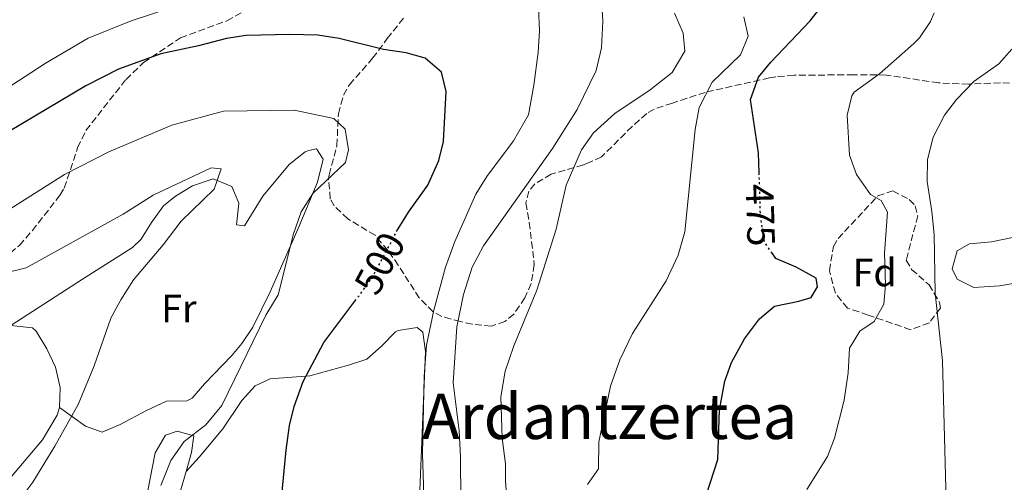
# Model space of a CAD drawing. Units: metres. Extents: x 593741 to 597182, y 4733695 to 4736054.
# Drawn here: x 595050 to 595300, y 4735207 to 4735324 of the extents above; entities that cross this region are included whole.
import ezdxf
from ezdxf.enums import TextEntityAlignment as Align

# ---------------------------------------------------------------- set-up
doc = ezdxf.new("R2010")
doc.units = ezdxf.units.M
doc.header["$MEASUREMENT"] = 0
doc.linetypes.add('DGN Style 3', pattern=[2.435891, 1.739922, -0.695969])
doc.linetypes.add('DGN Style 5', pattern=[1.217945, 0.521977, -0.695969])
for name, color, linetype, lineweight in [('Cota de curva de nivel directora', 7, 'Continuous', 0), ('Curva de nivel directora', 30, 'Continuous', 30), ('Curva de nivel directora no vista', 30, 'DGN Style 5', 30), ('Curva de nivel intermedia', 30, 'Continuous', 0), ('Etiqueta de uso rústico', 92, 'Continuous', 0), ('Etiqueta de zona arbolada', 92, 'Continuous', 0), ('Línea de cambio de uso (parcela vista)', 92, 'Continuous', 0), ('Senda', 7, 'DGN Style 3', 0), ('Texto de Área (paraje) menor', 7, 'Continuous', 0), ('Zona arbolada', 92, 'DGN Style 3', 0)]:
    doc.layers.add(name, color=color, linetype=linetype, lineweight=lineweight)
doc.styles.add('Style-Arial', font='arial.ttf')

msp = doc.modelspace()

# ---------------------------------------------------------------- linework, layer by layer
at = {"layer": 'Curva de nivel directora', "color": 30, "linetype": 'Continuous', "lineweight": 30, "flags": 128}
for points, elevation in [([(595237.86, 4735285.36), (595237.72, 4735290.41), (595235.68, 4735303.96), (595237.7, 4735309.59), (595240.8, 4735313.45), (595250.82, 4735323.9), (595253.84, 4735327.85)], 475), ([(595145.74, 4735270.38), (595146.13, 4735271.11), (595148.76, 4735275.37), (595153.65, 4735282.19), (595156.43, 4735288.46), (595157.68, 4735293.29), (595158.32, 4735306.01), (595157.15, 4735310.9), (595152.97, 4735314.44), (595148.16, 4735315.77), (595142.36, 4735316.65), (595131.16, 4735319.45), (595125.72, 4735320.25), (595118.6, 4735320.5), (595107.46, 4735320.23), (595102.52, 4735319.45), (595095.35, 4735317.55), (595085.8, 4735315.53), (595075.04, 4735311.69), (595066.74, 4735307.44), (595037.63, 4735290.15)], 500), ([(595216.11, 4735178.97), (595217.67, 4735183.85), (595220.55, 4735190.09), (595223.47, 4735200.49), (595227.35, 4735212.49), (595227.77, 4735225.16), (595229.17, 4735232.39), (595230.79, 4735237.13), (595234.12, 4735243.14), (595237.93, 4735248.26), (595241.75, 4735251.45), (595247.95, 4735252.73), (595251.07, 4735253.69), (595252.67, 4735256.33), (595252.36, 4735258.57), (595247.24, 4735261.37), (595242.13, 4735263.59), (595241.23, 4735264.86)], 475), ([(595112.31, 4735139.37), (595112.55, 4735144.41), (595113.79, 4735150.89), (595114.66, 4735158.22), (595114.69, 4735180.54), (595115.07, 4735187.66), (595117.63, 4735214.9), (595118.53, 4735221.15), (595119.71, 4735226.01), (595122.02, 4735232.33), (595127.21, 4735242.24), (595135.14, 4735252.73)], 500)]:
    msp.add_lwpolyline(points, dxfattribs=dict(at, elevation=elevation))
at = {"layer": 'Curva de nivel directora no vista', "color": 30, "linetype": 'DGN Style 5', "lineweight": 30, "flags": 128}
for points, elevation in [([(595241.23, 4735264.86), (595239.24, 4735267.69), (595238.2, 4735274.17), (595237.86, 4735285.36)], 475), ([(595135.14, 4735252.73), (595137.2, 4735255.46), (595140, 4735259.61), (595145.74, 4735270.38)], 500)]:
    msp.add_lwpolyline(points, dxfattribs=dict(at, elevation=elevation))
at = {"layer": 'Curva de nivel intermedia', "color": 30, "linetype": 'Continuous', "lineweight": 0, "flags": 128}
for points, elevation in [([(595162.15, 4735191.05), (595161.95, 4735213.21), (595161.63, 4735219.77), (595160.07, 4735232.01), (595160.99, 4735246.17), (595162.76, 4735254.41), (595164.96, 4735261.37), (595167.8, 4735266.81), (595185.32, 4735291.53), (595191.64, 4735301.45), (595196.48, 4735311.29), (595197.8, 4735317.05), (595198.12, 4735323.85), (595197.68, 4735330.97)], 490), ([(595094.32, 4735329.29), (595078.24, 4735323.93), (595067.32, 4735319.53), (595056.68, 4735313.29), (595044.2, 4735305.22), (595037.56, 4735301.3), (595030, 4735298.66), (595003.76, 4735294.66), (594989.96, 4735293.54), (594979.92, 4735296.42), (594973.72, 4735297.78), (594956.56, 4735298.5), (594947.88, 4735299.38), (594939.48, 4735300.58), (594933.2, 4735302.74), (594919.44, 4735308.02), (594910.2, 4735312.9), (594907.56, 4735316.98), (594904.64, 4735322.98), (594899.96, 4735326.26)], 495), ([(595152.83, 4735198.09), (595152.27, 4735213.93), (595152.75, 4735233.61), (595153.35, 4735241.53), (595155.16, 4735250.41), (595158.16, 4735261.37), (595160.48, 4735267.85), (595165.84, 4735279.93), (595168.68, 4735284.41), (595175.44, 4735293.45), (595179.24, 4735300.09), (595180.6, 4735307.61), (595181.68, 4735315.93), (595182.04, 4735321.37), (595181.76, 4735327.13)], 495), ([(595249.99, 4735204.89), (595255.23, 4735213.29), (595257.04, 4735217.96), (595259.43, 4735227.61), (595260.47, 4735234.49), (595260.79, 4735240.81), (595263.47, 4735245.13), (595267.11, 4735247.53), (595269.51, 4735251.93), (595269.99, 4735256.91), (595269.72, 4735264.89), (595270.48, 4735275.29), (595268.88, 4735278.33), (595266.12, 4735279.85), (595262.6, 4735284.89), (595260.84, 4735289.77), (595260.19, 4735299.98), (595261.38, 4735304.9), (595262, 4735305.85), (595268.44, 4735310.49), (595277.12, 4735318.1), (595278.64, 4735319.61), (595281.42, 4735323.74), (595282.36, 4735325.93)], 470), ([(595174.27, 4735194.97), (595173.43, 4735207.21), (595173.43, 4735211.37), (595172.59, 4735217.93), (595172.23, 4735228.41), (595173.31, 4735234.97), (595175.55, 4735241.37), (595181.32, 4735255.53), (595186.28, 4735271.05), (595188.84, 4735282.17), (595192.72, 4735291.13), (595195.8, 4735295.45), (595201.2, 4735300.41), (595210.16, 4735306.41), (595215.76, 4735310.81), (595218.96, 4735316.25), (595218.52, 4735320.81), (595216.32, 4735325.85)], 485), ([(595194.23, 4735206.17), (595197.03, 4735210.17), (595197.15, 4735216.97), (595200.07, 4735231.13), (595202.43, 4735237.85), (595205.71, 4735244.49), (595214.2, 4735257.85), (595217.24, 4735264.41), (595218.96, 4735270.33), (595221.6, 4735296.33), (595222.64, 4735301.93), (595225.88, 4735308.33), (595233.12, 4735315.29), (595235.04, 4735320.01), (595234, 4735324.97)], 480), ([(595285.59, 4735195.45), (595284.47, 4735237.53), (595282.61, 4735254.76), (595282.32, 4735269.69), (595281.76, 4735275.53), (595280.52, 4735283.13), (595280.6, 4735288.73), (595282.04, 4735294.41), (595284.96, 4735300.01), (595288, 4735303.98), (595292.42, 4735308.5), (595298.8, 4735312.97), (595302.09, 4735316.7)], 465), ([(595085.83, 4735205.93), (595088.31, 4735212.25), (595091.71, 4735217.05), (595097.27, 4735221.29), (595101.31, 4735226.25), (595112.48, 4735249.21), (595115.64, 4735254.33), (595119.52, 4735269.85), (595121.44, 4735275.45), (595124.44, 4735280.09), (595132.72, 4735287.93), (595133.52, 4735291.13), (595132.68, 4735296.41), (595129.76, 4735299.13), (595119.72, 4735301.21), (595101.76, 4735300.97), (595088.64, 4735297.45), (595072.6, 4735290.65), (595061.36, 4735284.89), (595046.76, 4735275.7)], 505), ([(595046.15, 4735197.3), (595053.31, 4735206.74), (595058.87, 4735215.86), (595064.79, 4735226.49), (595068.87, 4735236.33), (595073.12, 4735248.41), (595075.64, 4735253.05), (595078.88, 4735258.17), (595086.44, 4735267.05), (595090.96, 4735273.05), (595099.36, 4735281.21), (595101.16, 4735286.33), (595098.6, 4735286.57), (595083.84, 4735279.69), (595076.24, 4735274.81), (595051.56, 4735261.22), (595046.44, 4735259.94)], 510)]:
    msp.add_lwpolyline(points, dxfattribs=dict(at, elevation=elevation))
at = {"layer": 'Línea de cambio de uso (parcela vista)', "color": 92, "linetype": 'Continuous', "lineweight": 0}
for points in [[(595060.06, 4735225.72, 510.62), (595066.65, 4735221.01, 509.1), (595070.9, 4735219.48, 508.6), (595075.48, 4735221.42, 508.6), (595082.13, 4735224.92, 508.6), (595087.27, 4735227.3, 507.58), (595092.38, 4735227.44, 506.81), (595093.73, 4735228.09, 506.57), (595096.89, 4735231.73, 506.06), (595103.81, 4735238.96, 506.06), (595106.39, 4735242, 506.06), (595109.18, 4735246.13, 506.06), (595113.63, 4735255.11, 506.06), (595120.68, 4735271.15, 505.65), (595125.59, 4735282.96, 505.05), (595127.08, 4735288.82, 505.05), (595125.4, 4735291.38, 505.05), (595123.46, 4735291.01, 505.56), (595122.5, 4735290.67, 505.56), (595118.43, 4735287.48, 505.68), (595111.72, 4735279.4, 506.06), (595107.03, 4735271.84, 507.08), (595105.07, 4735272.12, 507.58), (595105.6, 4735277.65, 508.09), (595103.89, 4735281.82, 508.6), (595099.13, 4735283.77, 509.02), (595093.88, 4735282, 509.64), (595089.54, 4735279.38, 510.22), (595086.49, 4735276.9, 510.62), (595083.4, 4735272.74, 511.07), (595080.85, 4735268.47, 511.44), (595078.61, 4735266.34, 511.64), (595065.94, 4735258.31, 511.95), (595047.72, 4735246.56, 513.66)], [(595305.35, 4735257.69, 458.62), (595298.95, 4735256.65, 460.59), (595292.39, 4735256.17, 462.16), (595288.19, 4735258.33, 462.04), (595286.92, 4735260.97, 461.77), (595288.2, 4735265.53, 461.29), (595291.28, 4735267.29, 460.78), (595296.88, 4735267.77, 460.05), (595302.68, 4735268.97, 459.25)], [(595047.72, 4735246.56, 513.66), (595053.18, 4735245.96, 513.34), (595054.13, 4735245.07, 513.14), (595056.83, 4735240.59, 512.12), (595059.02, 4735235.94, 511.33), (595060.25, 4735230.79, 510.84), (595060.06, 4735225.72, 510.62)], [(595145.7, 4735145.3, 496.65), (595145.92, 4735145.71, 496.62), (595148.97, 4735163.86, 496.17), (595150.06, 4735173.79, 496), (595151.31, 4735196.3, 495.16), (595153.03, 4735239.95, 494.92), (595152.39, 4735244.88, 495.41), (595150.95, 4735246.07, 495.43), (595146.08, 4735245.31, 496.35), (595145.46, 4735244.97, 496.44), (595141.91, 4735241.31, 496.66), (595138.16, 4735238, 496.95), (595133.49, 4735236.43, 497.74), (595123.66, 4735233.79, 499.48), (595113.56, 4735232.96, 500.53), (595109.78, 4735231.21, 501), (595106.4, 4735227.45, 501.71), (595101.59, 4735220.33, 503.03), (595095.59, 4735213.06, 503.53), (595092.23, 4735209.48, 504.55)], [(595060.06, 4735225.72, 510.62), (595059.47, 4735223.79, 510.6), (595055.72, 4735217.54, 510.6), (595046.02, 4735205.99, 510.6), (595043.45, 4735201.75, 510.6), (595041.35, 4735197.15, 510.6), (595037.56, 4735187.77, 510.63)], [(595046.02, 4735109.17, 508.09), (595046.76, 4735119.64, 508.09), (595047.87, 4735124.53, 508.09), (595052.2, 4735138.35, 508.04), (595061.6, 4735166.58, 507.08), (595065.1, 4735169.9, 506.57), (595068.97, 4735170.64, 506.57), (595071.87, 4735171.67, 506.07), (595074.2, 4735176.23, 506.05), (595076.45, 4735184.42, 506.07), (595082.48, 4735204.66, 505.56), (595084.35, 4735214.19, 505.56), (595087.03, 4735218.7, 505.56), (595089.93, 4735219.74, 505.56), (595094.17, 4735218.54, 504.55), (595093.62, 4735214.31, 504.55), (595092.23, 4735209.48, 504.55)], [(595092.23, 4735209.48, 504.55), (595089.4, 4735199.63, 504.55), (595081.81, 4735176.76, 505.05), (595080.65, 4735170.57, 505.05), (595083.15, 4735166.28, 504.55), (595087.85, 4735163.96, 504.55), (595089.61, 4735161.37, 504.55)]]:
    msp.add_polyline3d(points, dxfattribs=at)
at = {"layer": 'Senda', "color": 7, "linetype": 'DGN Style 3', "lineweight": 0}
msp.add_polyline3d([(594980.48, 4735246.02, 509.54), (594986.84, 4735248.66, 509.13), (594996.94, 4735251.48, 508.63), (595004.84, 4735252.5, 508.19), (595012.04, 4735253.94, 508.01), (595029.32, 4735258.18, 507.9), (595045.68, 4735263.38, 507.71), (595049.88, 4735266.9, 508.22), (595053.16, 4735270.64, 507.74), (595060.22, 4735279.71, 506.45), (595061.24, 4735281.45, 506.27), (595062.87, 4735286.12, 505.55), (595064.64, 4735291.69, 504.23), (595066.76, 4735296.08, 503.09), (595076.96, 4735309.05, 499.74), (595081.4, 4735313.31, 498.9), (595090.8, 4735319.61, 498.09), (595102.6, 4735323.93, 496.89), (595107, 4735326.41, 496.5)], dxfattribs=at)
at = {"layer": 'Zona arbolada', "color": 92, "linetype": 'DGN Style 3', "lineweight": 0}
for points in [[(595306.36, 4735308.01, 465.02), (595299.16, 4735308.17, 465.2), (595291.12, 4735307.85, 467.45), (595283.44, 4735308.17, 468.86), (595270.2, 4735310.17, 471.77), (595261.88, 4735310.25, 473.15), (595246.72, 4735310.09, 474.84), (595242.14, 4735309.74, 476.89), (595240.52, 4735309.45, 477.39), (595224.16, 4735305.77, 479.61), (595215.8, 4735303.05, 481.11), (595211.17, 4735301.52, 482.37), (595209.28, 4735300.41, 482.91), (595205.59, 4735297.11, 483.8), (595197.8, 4735289.37, 486.06), (595194.26, 4735287.74, 489.5), (595193.2, 4735287.37, 490.13), (595185, 4735284.97, 491.37), (595180.86, 4735282.5, 492.3), (595179.32, 4735280.65, 492.71), (595178.56, 4735277.61, 493.23), (595179.45, 4735272.71, 493.8), (595180.72, 4735262.01, 492.86), (595179.92, 4735257.18, 492.28), (595178.32, 4735253.53, 491.9), (595175.53, 4735249.44, 492.22), (595173.27, 4735247.53, 492.69), (595169.83, 4735246.41, 493.28), (595164.93, 4735246.9, 493.94), (595161.96, 4735247.53, 494.4), (595157.22, 4735248.82, 495.43), (595155, 4735250.01, 495.95), (595151.5, 4735253.53, 496.88), (595146.16, 4735261.85, 498.89), (595143.48, 4735265.62, 500.97), (595140.28, 4735269.45, 503.49), (595133.32, 4735273.61, 504.86), (595129.85, 4735276.97, 506.23), (595128.88, 4735278.73, 506.76), (595128.42, 4735283.7, 507.63), (595128.6, 4735284.81, 507.57), (595130.56, 4735292.25, 506.37), (595130.92, 4735300.33, 504.96), (595132.25, 4735305.09, 504.07), (595133.72, 4735307.69, 503.55), (595139.64, 4735314.41, 502.47), (595143.36, 4735319.45, 501.39), (595147.68, 4735324.81, 498.66)], [(595130.92, 4735300.33, 504.96), (595132.25, 4735305.09, 504.07), (595133.72, 4735307.69, 503.55), (595139.64, 4735314.41, 502.47), (595143.36, 4735319.45, 501.39), (595147.68, 4735324.81, 498.66)], [(595306.36, 4735308.01, 465.02), (595299.16, 4735308.17, 465.2), (595291.12, 4735307.85, 467.45), (595283.44, 4735308.17, 468.86), (595270.2, 4735310.17, 471.77), (595261.88, 4735310.25, 473.15), (595246.72, 4735310.09, 474.84), (595242.14, 4735309.74, 476.89), (595240.52, 4735309.45, 477.39), (595224.16, 4735305.77, 479.61), (595215.8, 4735303.05, 481.11), (595211.17, 4735301.52, 482.37), (595209.28, 4735300.41, 482.91), (595205.59, 4735297.11, 483.8), (595197.8, 4735289.37, 486.06), (595194.26, 4735287.74, 489.5), (595193.2, 4735287.37, 490.13), (595185, 4735284.97, 491.37), (595180.86, 4735282.5, 492.3), (595179.32, 4735280.65, 492.71), (595178.56, 4735277.61, 493.23), (595179.45, 4735272.71, 493.8), (595180.72, 4735262.01, 492.86), (595179.92, 4735257.18, 492.28), (595178.32, 4735253.53, 491.9), (595175.53, 4735249.44, 492.22), (595173.27, 4735247.53, 492.69), (595169.83, 4735246.41, 493.28), (595164.93, 4735246.9, 493.94), (595161.96, 4735247.53, 494.4), (595157.22, 4735248.82, 495.43), (595155, 4735250.01, 495.95), (595151.5, 4735253.53, 496.88), (595146.16, 4735261.85, 498.89), (595143.48, 4735265.62, 500.97), (595140.28, 4735269.45, 503.49), (595133.32, 4735273.61, 504.86)], [(595133.32, 4735273.61, 504.86), (595129.85, 4735276.97, 506.23), (595128.88, 4735278.73, 506.76), (595128.42, 4735283.7, 507.63), (595128.6, 4735284.81, 507.57), (595130.56, 4735292.25, 506.37), (595130.92, 4735300.33, 504.96)], [(595276.32, 4735245.48, 471.15), (595265.56, 4735249.21, 473.22), (595260.35, 4735250.97, 474.63), (595257.23, 4735254.73, 475.56), (595255.73, 4735260.46, 475.58), (595256.72, 4735266.65, 474.6), (595257.92, 4735268.65, 474.26), (595268, 4735279.45, 472.52), (595271.84, 4735280.73, 470.12), (595276.01, 4735278.53, 470.47), (595277.52, 4735276.97, 470.55), (595278.16, 4735274.41, 470.54), (595275.24, 4735263.13, 470), (595276.6, 4735260.81, 470.1), (595281.03, 4735256.89, 470.49), (595283.73, 4735252.39, 470.53), (595283.91, 4735250.97, 470.57), (595281.11, 4735247.21, 471), (595276.32, 4735245.48, 471.15)]]:
    msp.add_polyline3d(points, dxfattribs=at)
msp.add_polyline3d([(595281.11, 4735247.21, 471), (595276.32, 4735245.48, 471.15), (595265.56, 4735249.21, 473.22), (595260.35, 4735250.97, 474.63), (595257.23, 4735254.73, 475.56), (595255.73, 4735260.46, 475.58), (595256.72, 4735266.65, 474.6), (595257.92, 4735268.65, 474.26), (595268, 4735279.45, 472.52), (595271.84, 4735280.73, 470.12), (595276.01, 4735278.53, 470.47), (595277.52, 4735276.97, 470.55), (595278.16, 4735274.41, 470.54), (595275.24, 4735263.13, 470), (595276.6, 4735260.81, 470.1), (595281.03, 4735256.89, 470.49), (595283.73, 4735252.39, 470.53), (595283.91, 4735250.97, 470.57)], close=True, dxfattribs=at)

# ---------------------------------------------------------------- texts
at = {"layer": 'Cota de curva de nivel directora', "color": 7, "linetype": 'Continuous', "lineweight": 0, "style": 'Style-Arial'}
for s, rotation, p in [('475', 271.693, (595238.18, 4735274.58, 475)), ('500', 61.9115, (595141.45, 4735262.34, 500))]:
    msp.add_text(s, height=7, rotation=rotation, dxfattribs=at).set_placement(p, align=Align.MIDDLE_CENTER)
at = {"layer": 'Etiqueta de uso rústico', "color": 92, "linetype": 'Continuous', "lineweight": 0, "style": 'Style-Arial'}
msp.add_text('Fr', height=7, dxfattribs=at).set_placement((595090.4, 4735250.87, 508.64), align=Align.MIDDLE_CENTER)
at = {"layer": 'Etiqueta de zona arbolada', "color": 92, "linetype": 'Continuous', "lineweight": 0, "style": 'Style-Arial'}
msp.add_text('Fd', height=7, dxfattribs=at).set_placement((595267.21, 4735260.03, 470), align=Align.MIDDLE_CENTER)
at = {"layer": 'Texto de Área (paraje) menor', "color": 7, "linetype": 'Continuous', "lineweight": 0, "style": 'Style-Arial'}
msp.add_text('Ardantzertea', height=11.5, dxfattribs=at).set_placement((595199.89, 4735223.46, 484.37), align=Align.MIDDLE_CENTER)

doc.saveas('drawing.dxf')
